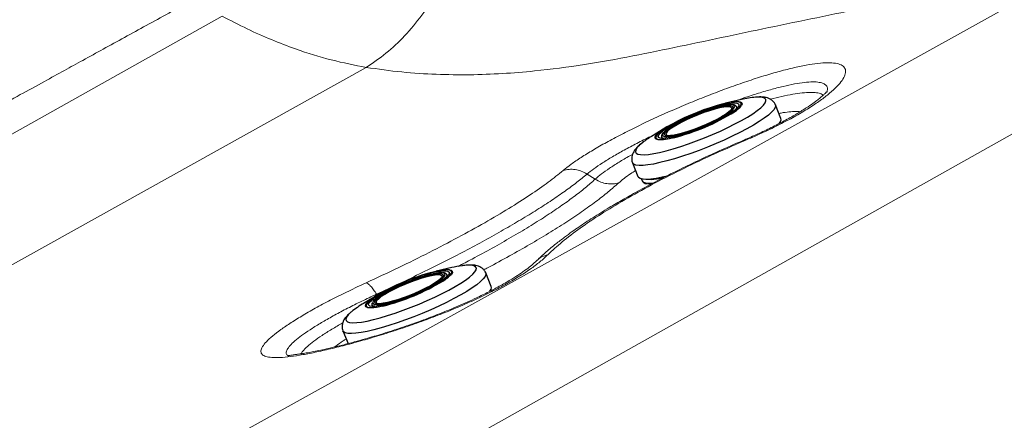
# Model space of a CAD drawing. Units: millimetres. Extents: x 0 to 465, y 0 to 297.
# Drawn here: x 339 to 356, y 223 to 230 of the extents above; entities that cross this region are included whole.
import ezdxf

# ---------------------------------------------------------------- set-up
doc = ezdxf.new("R2010")
doc.units = ezdxf.units.MM

msp = doc.modelspace()

# ---------------------------------------------------------------- linework, layer by layer
at = {"color": 7, "linetype": 'Continuous', "lineweight": 18}
for p, q in [((342.85244, 222.6345), (356.50183, 230.21971)), ((342.49804, 229.56919), (327.9925, 221.42922)), ((345.73678, 222.01142), (359.08564, 229.50965)), ((328.39612, 219.51753), (344.90322, 228.71274)), ((348.72737, 226.84543), (348.59077, 226.931))]:
    msp.add_line(p, q, dxfattribs=at)
at = {"color": 7, "linetype": 'Continuous', "lineweight": 25}
for p, q in [((351.16799, 228.1748), (350.90566, 228.11502)), ((351.00836, 228.02365), (351.0086, 228.02576)), ((351.09348, 228.0411), (351.08809, 228.05441)), ((351.82767, 227.86039), (351.73626, 228.08586)), ((349.92571, 227.71772), (349.69582, 227.57794)), ((351.79798, 227.77441), (351.81607, 227.80015)), ((351.81759, 227.78546), (351.81339, 227.7958)), ((349.837, 227.54718), (349.84181, 227.53531)), ((349.91564, 227.58063), (349.91723, 227.57949)), ((349.9184, 227.57913), (349.91759, 227.57951)), ((349.34992, 227.11838), (349.44134, 226.8929)), ((349.49656, 226.85649), (349.51122, 226.82034)), ((346.33243, 225.36873), (346.0701, 225.30896)), ((346.1728, 225.21758), (346.1731, 225.22131)), ((346.25719, 225.23684), (346.25253, 225.24834)), ((346.25253, 225.24834), (346.2535, 225.24532)), ((346.99212, 225.05432), (346.9007, 225.27979)), ((345.09015, 224.91166), (344.86026, 224.77187)), ((346.9814, 224.98094), (346.97784, 224.98973)), ((345.00144, 224.74112), (345.00559, 224.73088)), ((344.51437, 224.31231), (344.60061, 224.09957))]:
    msp.add_line(p, q, dxfattribs=at)
at = {"color": 8, "linetype": 'Continuous', "lineweight": 18}
for p, q in [((351.21556, 227.48591), (351.1839, 227.4869)), ((345.08656, 224.90947), (345.077, 224.92491))]:
    msp.add_line(p, q, dxfattribs=at)
at = {"color": 8, "linetype": 'Continuous', "lineweight": 25, "flags": 128}
for points in [[(351.56572, 228.12091), (351.57847, 228.15322), (351.5747, 228.1792), (351.55448, 228.19845), (351.51811, 228.21067), (351.46614, 228.21568), (351.40628, 228.21393)], [(351.73634, 228.08566), (351.73905, 228.07463), (351.73364, 228.04353), (351.71152, 228.00624), (351.67299, 227.96327), (351.61861, 227.91523), (351.54913, 227.8628), (351.46552, 227.80671), (351.36896, 227.74775), (351.26082, 227.68674), (351.14259, 227.62454), (351.01595, 227.56203), (350.88268, 227.50008), (350.74463, 227.43957), (350.60376, 227.38134), (350.46204, 227.3262), (350.32145, 227.27494), (350.18397, 227.22827), (350.05154, 227.18685), (349.926, 227.15126), (349.80913, 227.122), (349.70256, 227.09948), (349.60779, 227.08401), (349.52615, 227.07582), (349.45879, 227.07501), (349.40665, 227.08161), (349.37046, 227.09551), (349.35073, 227.11652), (349.34993, 227.11836)], [(349.54084, 227.47437), (349.5149, 227.45428), (349.46226, 227.40845), (349.42519, 227.36757), (349.40424, 227.33226), (349.39975, 227.30306), (349.41176, 227.2804), (349.44011, 227.26464), (349.48437, 227.25601), (349.54385, 227.25464), (349.61767, 227.26055), (349.70469, 227.27365), (349.80361, 227.29375), (349.91293, 227.32054), (350.03097, 227.35361), (350.15597, 227.39247), (350.28601, 227.43651), (350.41914, 227.48509), (350.55333, 227.53745), (350.68654, 227.59281), (350.81677, 227.65032), (350.94203, 227.70912), (351.06042, 227.76831), (351.17015, 227.82699), (351.26957, 227.88429), (351.35715, 227.93932), (351.43158, 227.99125), (351.49172, 228.0393), (351.53666, 228.08274), (351.56572, 228.12091), (351.56572, 228.12091)], [(351.0086, 228.02576), (351.00857, 228.02942), (350.9985, 228.04503), (350.97201, 228.05356), (350.92989, 228.05476), (350.87343, 228.04859), (350.80435, 228.03523), (350.72474, 228.0151), (350.63703, 227.98881), (350.54387, 227.95716), (350.4481, 227.92109), (350.35262, 227.88173), (350.26035, 227.84025), (350.17408, 227.79791), (350.09643, 227.75602), (350.02977, 227.71583), (349.97611, 227.67857), (349.9371, 227.64537), (349.9139, 227.61725)], [(351.12916, 228.04029), (351.14841, 228.06142), (351.16548, 228.0902), (351.16586, 228.11273), (351.14954, 228.12849), (351.1169, 228.1371), (351.0687, 228.13836), (351.00608, 228.13225), (350.93051, 228.1189), (350.91821, 228.1163)], [(350.99075, 228.07299), (351.01462, 228.0642), (351.02409, 228.04818), (351.01715, 228.0257)], [(351.04981, 228.03741), (351.05719, 228.06065), (351.0481, 228.07742), (351.02278, 228.08727), (351.00657, 228.08935)], [(351.04555, 228.12071), (351.05337, 228.12072), (351.09386, 228.11656), (351.11857, 228.10518), (351.1269, 228.08687), (351.11864, 228.06208), (351.10328, 228.04141)], [(351.08848, 228.05336), (351.08966, 228.04696), (351.08564, 228.02973)], [(351.12384, 228.14106), (351.14625, 228.13719), (351.17118, 228.12478), (351.1793, 228.10528), (351.17041, 228.07915)], [(350.03704, 227.53791), (349.96926, 227.52245), (349.89252, 227.5089), (349.82894, 227.50269), (349.78, 227.50397), (349.74685, 227.51271), (349.73028, 227.52871), (349.73067, 227.55159), (349.748, 227.58082), (349.75297, 227.58678)], [(349.74758, 227.57065), (349.73883, 227.54492), (349.74682, 227.52571), (349.77137, 227.51349), (349.81191, 227.50854), (349.8262, 227.50848)], [(349.79522, 227.62338), (349.77287, 227.60231), (349.74758, 227.57065)], [(349.83385, 227.52739), (349.81274, 227.53065), (349.78802, 227.54202), (349.77969, 227.56033), (349.78795, 227.58512)], [(349.78795, 227.58512), (349.81259, 227.61578), (349.84847, 227.64793)], [(349.87152, 227.62942), (349.85678, 227.60979), (349.8494, 227.58655), (349.85849, 227.56978), (349.86115, 227.56793)], [(349.8968, 227.58011), (349.88519, 227.59017), (349.88392, 227.60949), (349.89903, 227.63497), (349.90673, 227.64373)], [(349.9139, 227.61725), (349.90724, 227.59504), (349.91564, 227.58063)], [(349.51122, 226.82034), (349.512, 226.81854), (349.53116, 226.79814), (349.56629, 226.78464), (349.61692, 226.77824), (349.68232, 226.77902), (349.69106, 226.77959)], [(346.71866, 225.29778), (346.73903, 225.33288), (346.74295, 225.36187), (346.73036, 225.38429), (346.70145, 225.3998), (346.65665, 225.40818), (346.59665, 225.4093), (346.52236, 225.40314), (346.50525, 225.40095)], [(346.90066, 225.27989), (346.90297, 225.25433), (346.88946, 225.22018), (346.85936, 225.18007), (346.81309, 225.13457), (346.75129, 225.08432), (346.67485, 225.03003), (346.58482, 224.97245), (346.48249, 224.91239), (346.36927, 224.8507), (346.24676, 224.78824), (346.11669, 224.72589), (345.98087, 224.66453), (345.84121, 224.60501), (345.69968, 224.54818), (345.55825, 224.49482), (345.41893, 224.4457), (345.28365, 224.40149), (345.15432, 224.36282), (345.03276, 224.33023), (344.92068, 224.30418), (344.81963, 224.28504), (344.73106, 224.27307), (344.65619, 224.26844), (344.59608, 224.27121), (344.55157, 224.28136), (344.52329, 224.29873), (344.51423, 224.31266)], [(344.65956, 224.63196), (344.6493, 224.62313), (344.6049, 224.57986), (344.5764, 224.54189), (344.56423, 224.50979), (344.56857, 224.48404), (344.58936, 224.46503), (344.62628, 224.45306), (344.67878, 224.4483), (344.74606, 224.45083), (344.82709, 224.46061), (344.92066, 224.47748), (345.02533, 224.5012), (345.13953, 224.53141), (345.26152, 224.56764), (345.38946, 224.60935), (345.5214, 224.65591), (345.65535, 224.7066), (345.78927, 224.76067), (345.92113, 224.81728), (346.04894, 224.8756), (346.17076, 224.93471), (346.28474, 224.99375), (346.38915, 225.0518), (346.48241, 225.10799), (346.56311, 225.16146), (346.63002, 225.21141), (346.68214, 225.25708), (346.71866, 225.29778), (346.71866, 225.29778)], [(346.1731, 225.22131), (346.16809, 225.2346), (346.14692, 225.24549), (346.10982, 225.24911), (346.0579, 225.24535), (345.99275, 225.23432), (345.91635, 225.21636), (345.83101, 225.19201), (345.73933, 225.16202), (345.6441, 225.12729), (345.54821, 225.08888), (345.45456, 225.04795), (345.36602, 225.00576), (345.28527, 224.96358), (345.21476, 224.92269), (345.15663, 224.88434), (345.11265, 224.84969), (345.08416, 224.8198)], [(346.12514, 225.30648), (346.18435, 225.31349), (346.23436, 225.31398), (346.26918, 225.30716), (346.28797, 225.29322), (346.29025, 225.27248), (346.27597, 225.24547), (346.26358, 225.23074)], [(346.1613, 225.26563), (346.16386, 225.26495), (346.18409, 225.25348), (346.18803, 225.23522), (346.17556, 225.2107)], [(346.20788, 225.22189), (346.22094, 225.24723), (346.21755, 225.26631), (346.1978, 225.2786), (346.17904, 225.28248)], [(346.28255, 225.22376), (346.30225, 225.24311), (346.32548, 225.27407), (346.33212, 225.29901), (346.32202, 225.31735), (346.29542, 225.32867), (346.25293, 225.33269), (346.22241, 225.33171)], [(346.2535, 225.24532), (346.25339, 225.23326), (346.24989, 225.22324)], [(346.29758, 225.33381), (346.32196, 225.32733), (346.34065, 225.31223), (346.34241, 225.29019), (346.32719, 225.26173)], [(345.18176, 224.72707), (345.10357, 224.71047), (345.03156, 224.69964), (344.97329, 224.69622), (344.93015, 224.70031), (344.90313, 224.7118), (344.89288, 224.73042), (344.89962, 224.75575), (344.92152, 224.78534)], [(344.91957, 224.77577), (344.90459, 224.74774), (344.90632, 224.72603), (344.92473, 224.71116), (344.95938, 224.70347), (344.97526, 224.70251)], [(344.97079, 224.82677), (344.95092, 224.80946), (344.91957, 224.77577)], [(345.03121, 224.72055), (345.00112, 224.72109), (344.9663, 224.7279), (344.94751, 224.74185), (344.94523, 224.76258), (344.95951, 224.7896)], [(344.95951, 224.7896), (344.98999, 224.82222), (345.02923, 224.85463)], [(345.02604, 224.72319), (345.02461, 224.72362), (345.0041, 224.73639), (345.00129, 224.74149)], [(345.01531, 224.7908), (345.01454, 224.78784), (345.01793, 224.76876), (345.03624, 224.75694)], [(345.06631, 224.77184), (345.05949, 224.77498), (345.04737, 224.7899), (345.05059, 224.80919)], [(345.08416, 224.8198), (345.07203, 224.79557), (345.07661, 224.77774), (345.07893, 224.77548)]]:
    msp.add_lwpolyline(points, dxfattribs=at)
at = {"color": 7, "linetype": 'Continuous', "lineweight": 25, "flags": 128}
for points in [[(349.75297, 227.58678), (349.78188, 227.61571), (349.83151, 227.65544), (349.89573, 227.69908), (349.97303, 227.7456), (350.06159, 227.79393), (350.15935, 227.84292), (350.26402, 227.89143), (350.37313, 227.93832), (350.48413, 227.98248), (350.59442, 228.0229), (350.70142, 228.05861), (350.80261, 228.08878), (350.89563, 228.11271), (350.97829, 228.12983), (351.04866, 228.13974), (351.10509, 228.14221), (351.12384, 228.14106)], [(350.91821, 228.1163), (350.84374, 228.09863), (350.74783, 228.07191), (350.64501, 228.03937), (350.5377, 228.00178), (350.42841, 227.96), (350.31971, 227.91504), (350.21413, 227.86792), (350.11416, 227.81977), (350.02214, 227.77171), (349.94023, 227.72487), (349.87034, 227.68034), (349.81411, 227.63916), (349.79522, 227.62338)], [(349.8262, 227.50848), (349.86748, 227.51098), (349.93678, 227.52074), (350.01819, 227.5376), (350.1098, 227.56116), (350.20946, 227.59088), (350.31483, 227.62605), (350.42345, 227.66585), (350.53277, 227.70935), (350.64022, 227.75552), (350.7433, 227.80329), (350.83957, 227.85154), (350.9268, 227.89913), (351.00292, 227.94496), (351.06616, 227.98794), (351.11504, 228.02706), (351.12916, 228.04029)], [(351.10328, 228.04141), (351.094, 228.03142), (351.05359, 227.99564), (350.99839, 227.95562), (350.92977, 227.91235), (350.84942, 227.8669), (350.75932, 227.82038), (350.66168, 227.77394), (350.55891, 227.72872), (350.45354, 227.68584), (350.34816, 227.64635), (350.24537, 227.61123), (350.1477, 227.58133), (350.05756, 227.5574), (349.97716, 227.54003), (349.90848, 227.52964), (349.85322, 227.52648), (349.83385, 227.52739)], [(349.84847, 227.64793), (349.853, 227.65157), (349.9082, 227.69158), (349.97682, 227.73485), (350.05717, 227.7803), (350.14727, 227.82682), (350.24492, 227.87326), (350.34769, 227.91848), (350.45306, 227.96136), (350.55843, 228.00085), (350.66122, 228.03597), (350.75889, 228.06587), (350.84904, 228.0898), (350.92944, 228.10717), (350.99811, 228.11757), (351.04555, 228.12071)], [(349.86115, 227.56793), (349.88381, 227.55993), (349.92466, 227.55727), (349.97993, 227.56188), (350.04812, 227.57362), (350.12735, 227.59219), (350.21548, 227.61706), (350.3101, 227.64758), (350.40862, 227.68289), (350.50835, 227.72204), (350.60659, 227.76396), (350.70065, 227.80751), (350.78796, 227.8515), (350.86613, 227.89472), (350.93305, 227.93601), (350.98689, 227.97423), (351.02616, 228.00834), (351.04981, 228.03741)], [(351.00657, 228.08935), (350.98193, 228.08993), (350.92666, 228.08533), (350.85847, 228.07358), (350.77924, 228.05501), (350.69111, 228.03014), (350.5965, 227.99963), (350.49798, 227.96431), (350.39824, 227.92516), (350.3, 227.88324), (350.20595, 227.83969), (350.11864, 227.79571), (350.04046, 227.75248), (349.97354, 227.71119), (349.91971, 227.67297), (349.88043, 227.63886), (349.87152, 227.62942)], [(351.01715, 228.0257), (350.99398, 227.99741), (350.95526, 227.96412), (350.90209, 227.92678), (350.83602, 227.88648), (350.75893, 227.84437), (350.67305, 227.80166), (350.58086, 227.75958), (350.48499, 227.71934), (350.38821, 227.68211), (350.2933, 227.64894), (350.20299, 227.6208), (350.11989, 227.59849), (350.04638, 227.58266), (349.98457, 227.57376), (349.93625, 227.57204), (349.9028, 227.57757), (349.8968, 227.58011)], [(349.90673, 227.64373), (349.93009, 227.66587), (349.9762, 227.70131), (350.03603, 227.74027), (350.10787, 227.78163), (350.18965, 227.82419), (350.27901, 227.86674), (350.37338, 227.90805), (350.47006, 227.94692), (350.56625, 227.98225), (350.65919, 228.01302), (350.74621, 228.03833), (350.8248, 228.05747), (350.8927, 228.06988), (350.94797, 228.07521), (350.989, 228.07329), (350.99075, 228.07299)], [(351.81607, 227.80015), (351.82986, 227.83441), (351.82767, 227.86039)], [(349.44134, 226.8929), (349.44993, 226.87967), (349.47793, 226.86218), (349.52218, 226.85192), (349.58204, 226.84902), (349.65667, 226.85352), (349.74503, 226.86537), (349.84588, 226.8844), (349.933, 226.90423)], [(349.66349, 226.76518), (349.65276, 226.76544), (349.61059, 226.76938)], [(344.92152, 224.78534), (344.92321, 224.78718), (344.9631, 224.82398), (345.01834, 224.86528), (345.08764, 224.91013), (345.16938, 224.95746), (345.26164, 225.00617), (345.36226, 225.05511), (345.46888, 225.10314), (345.579, 225.14914), (345.69004, 225.19202), (345.7994, 225.23078), (345.90452, 225.26452), (346.00292, 225.29243), (346.09231, 225.31387), (346.17059, 225.32833), (346.23592, 225.33548), (346.28677, 225.33514), (346.29758, 225.33381)], [(346.22241, 225.33171), (346.19554, 225.32933), (346.12462, 225.31865), (346.04182, 225.30092), (345.94907, 225.27655), (345.84856, 225.24611), (345.74264, 225.21031), (345.63379, 225.16999), (345.52457, 225.12609), (345.41753, 225.07966), (345.31518, 225.03176), (345.21993, 224.98353), (345.13399, 224.9361), (345.0594, 224.89058), (344.99789, 224.84804), (344.97079, 224.82677)], [(344.97526, 224.70251), (345.00946, 224.70314), (345.0738, 224.71017), (345.15089, 224.72442), (345.23892, 224.74553), (345.33583, 224.77302), (345.43935, 224.80624), (345.54705, 224.84441), (345.65641, 224.88664), (345.76486, 224.93194), (345.86986, 224.97925), (345.96896, 225.02745), (346.05982, 225.07542), (346.14032, 225.12203), (346.20857, 225.16619), (346.26297, 225.20687), (346.28255, 225.22376)], [(346.17904, 225.28248), (346.16223, 225.28377), (346.1118, 225.28167), (346.0479, 225.27238), (345.97227, 225.25613), (345.88696, 225.23337), (345.79431, 225.20472), (345.69684, 225.17097), (345.59722, 225.13303), (345.49815, 225.09195), (345.40235, 225.04883), (345.31242, 225.00486), (345.23083, 224.96123), (345.15978, 224.91914), (345.10123, 224.87974), (345.05676, 224.84409), (345.0276, 224.81318), (345.01531, 224.7908)], [(346.26358, 225.23074), (346.24549, 225.21285), (346.19954, 225.17541), (346.13927, 225.13409), (346.06616, 225.0899), (345.98201, 225.04392), (345.88889, 224.9973), (345.78909, 224.95117), (345.68507, 224.90668), (345.5794, 224.86492), (345.47466, 224.82692), (345.37346, 224.79361), (345.27826, 224.76581), (345.19143, 224.74421), (345.11509, 224.72934), (345.05113, 224.72157), (345.03121, 224.72055)], [(345.03624, 224.75694), (345.03768, 224.75647), (345.07325, 224.7513), (345.12367, 224.75339), (345.18758, 224.76269), (345.26321, 224.77894), (345.34852, 224.8017), (345.44117, 224.83034), (345.53864, 224.8641), (345.63826, 224.90203), (345.73733, 224.94312), (345.83313, 224.98624), (345.92306, 225.03021), (346.00465, 225.07383), (346.0757, 225.11592), (346.13425, 225.15533), (346.17872, 225.19097), (346.20788, 225.22189)], [(345.05059, 224.80919), (345.05165, 224.81136), (345.07221, 224.83876), (345.10847, 224.8713), (345.15938, 224.90805), (345.22348, 224.94795), (345.29891, 224.98985), (345.38352, 225.03255), (345.47487, 225.07481), (345.57033, 225.11543), (345.66715, 225.15323), (345.76256, 225.18712), (345.85379, 225.21614), (345.93823, 225.23945), (346.01346, 225.25637), (346.0773, 225.26642), (346.12792, 225.2693), (346.1613, 225.26563)], [(346.17556, 225.2107), (346.14705, 225.18062), (346.1033, 225.14585), (346.04559, 225.10739), (345.97557, 225.06634), (345.89526, 225.02389), (345.80696, 224.98126), (345.71322, 224.93967), (345.61673, 224.90032), (345.52027, 224.86434), (345.42662, 224.83277), (345.33846, 224.80651), (345.25834, 224.78633), (345.18856, 224.77279), (345.13112, 224.7663), (345.08768, 224.76704), (345.06631, 224.77184)]]:
    msp.add_lwpolyline(points, dxfattribs=at)
at = {"color": 7, "linetype": 'Continuous', "lineweight": 25}
for centre, radius, start, end in [((351.54417, 226.62916), 1.59076, 94.972929, 103.679024), ((349.15961, 230.99188), 3.56368, 284.253627, 302.112232), ((350.70227, 225.90423), 1.95302, 121.019776, 126.490447), ((346.79855, 223.34831), 2.07349, 98.131884, 102.991098), ((346.70059, 222.35588), 3.00619, 101.035608, 123.777598), ((344.30108, 228.25165), 3.63294, 284.029146, 301.382681), ((346.91418, 225.03504), 0.08028, 311.976903, 13.892611), ((345.68309, 223.37763), 1.61894, 120.547576, 129.214527)]:
    msp.add_arc(centre, radius, start, end, dxfattribs=at)
at = {"color": 8, "linetype": 'Continuous', "lineweight": 25}
for centre, radius, start, end in [((350.83053, 228.33644), 0.42628, 301.615138, 322.874755), ((349.87691, 227.57535), 0.04878, 214.865364, 264.368646), ((349.6451, 227.68379), 0.84063, 262.208169, 285.9473), ((345.89873, 225.64085), 0.57212, 300.947499, 318.496237)]:
    msp.add_arc(centre, radius, start, end, dxfattribs=at)
at = {"color": 7, "linetype": 'Continuous', "lineweight": 18}
for points, knots in [([(335.96797, 266.70641), (336.12401, 266.69269), (336.43694, 266.66519), (336.89487, 266.6023), (337.34442, 266.5244), (337.82622, 266.42226), (338.33986, 266.29128), (338.87891, 266.1291), (339.39537, 265.95195), (339.89196, 265.76322), (340.29898, 265.59579), (340.63025, 265.45292), (340.88437, 265.34016), (341.13779, 265.22504), (341.3446, 265.12934), (341.50375, 265.05484), (341.61167, 265.004), (341.71569, 264.95476), (341.82461, 264.90297), (341.9384, 264.84863), (342.05709, 264.79176), (342.19901, 264.72351), (342.37235, 264.63982), (342.58535, 264.53667), (342.75361, 264.45499), (342.86448, 264.4011), (342.91114, 264.37842), (342.961, 264.35417), (343.01998, 264.32549), (343.08807, 264.29236), (343.16529, 264.2548), (343.25722, 264.21008), (343.36497, 264.15765), (343.45483, 264.11393), (343.51823, 264.08308), (343.55764, 264.06391), (343.61034, 264.03827), (343.68094, 264.00393), (343.76872, 263.96123), (343.87293, 263.91053), (343.99478, 263.85126), (344.12045, 263.79012), (344.29402, 263.70569), (344.49521, 263.60778), (344.72842, 263.49421), (344.95472, 263.38386), (345.18235, 263.27265), (345.41452, 263.15895), (345.64354, 263.04645), (345.95568, 262.89258), (346.35372, 262.69521), (346.83505, 262.45429), (347.3178, 262.21051), (347.80129, 261.96418), (348.28137, 261.71781), (348.87794, 261.40988), (349.57964, 261.04574), (350.19272, 260.72709), (350.59992, 260.51568), (350.80883, 260.40731), (351.01612, 260.29986), (351.22178, 260.19332), (351.41931, 260.09108), (351.64931, 259.97211), (351.92683, 259.82873), (352.18273, 259.69663), (352.37827, 259.59574), (352.50043, 259.53272), (352.62687, 259.46751), (352.76201, 259.39782), (352.91854, 259.31713), (353.08379, 259.23193), (353.24069, 259.15103), (353.36394, 259.08748), (353.45355, 259.04127), (353.534, 258.99977), (353.61547, 258.95775), (353.70807, 258.90996), (353.79748, 258.8638), (354.44769, 258.52808), (355.66177, 257.89881), (357.42503, 256.96554), (359.16553, 256.02224), (360.89308, 255.06983), (362.89216, 253.95756), (365.14676, 252.69449), (367.63635, 251.28045), (370.07808, 249.86423), (372.49928, 248.4287), (374.90972, 246.9715), (377.03361, 245.66799), (378.89016, 244.51798), (380.45345, 243.54262), (382.02496, 242.55374), (383.58583, 241.55959), (385.15976, 240.53797), (386.3711, 239.73007), (387.23715, 239.14053), (387.76451, 238.77796), (388.29107, 238.41245), (388.82033, 238.04166), (389.26119, 237.72985), (389.61375, 237.47855), (389.8713, 237.29396), (390.12855, 237.10851), (390.38993, 236.91891), (390.65398, 236.72596), (390.91289, 236.53525), (391.16097, 236.35092), (391.43607, 236.14458), (391.7364, 235.91647), (392.06622, 235.66143), (392.39032, 235.40521), (392.71103, 235.14443), (393.0266, 234.87859), (393.33127, 234.6099), (393.66736, 234.29606), (394.02037, 233.93674), (394.37557, 233.5247), (394.68575, 233.10192), (394.94876, 232.66794), (395.16331, 232.22531), (395.33041, 231.7768), (395.45203, 231.32497), (395.52942, 230.87092), (395.56233, 230.41693), (395.54982, 229.96394), (395.49051, 229.51513), (395.38252, 229.06957), (395.22476, 228.63033), (395.01528, 228.19725), (394.7445, 227.75715), (394.4059, 227.31246), (393.9972, 226.86778), (393.53941, 226.44071), (393.04342, 226.03102), (392.50169, 225.62352), (391.92052, 225.21701), (391.4555, 224.90858), (391.13648, 224.70184), (390.9725, 224.59652), (390.81031, 224.49318), (390.65003, 224.39174), (390.48469, 224.28777), (390.25134, 224.14189), (389.94026, 223.94907), (389.54168, 223.70432), (389.1364, 223.45742), (388.73391, 223.21373), (388.33756, 222.97488), (387.9372, 222.73459), (387.53543, 222.49427), (387.09515, 222.2317), (386.62226, 221.95048), (386.1105, 221.64693), (385.60079, 221.3452), (385.10244, 221.05068), (384.60964, 220.75978), (384.11538, 220.46828), (383.58651, 220.15661), (383.02988, 219.82881), (382.48393, 219.50748), (381.98485, 219.2139), (381.52801, 218.94525), (381.08338, 218.68387), (380.62632, 218.4152), (380.16617, 218.14471), (379.85939, 217.96439), (379.706, 217.87423)], [0, 0, 0, 0, 0.00409127, 0.00820428, 0.01219193, 0.01625595, 0.0215045, 0.02673979, 0.03200778, 0.03707416, 0.04215133, 0.0449641, 0.0477956, 0.05046144, 0.05332543, 0.05466814, 0.05577411, 0.05693685, 0.05815641, 0.05943273, 0.0607659, 0.06215584, 0.06422214, 0.06662504, 0.06936455, 0.06992251, 0.07038286, 0.0709463, 0.07161284, 0.07238247, 0.0732552, 0.07423099, 0.07549973, 0.07690879, 0.07727828, 0.07764959, 0.07824516, 0.07906504, 0.0800435, 0.08122135, 0.08259859, 0.08417521, 0.08548247, 0.08848394, 0.09099802, 0.09339344, 0.09616455, 0.09873012, 0.10128765, 0.1039617, 0.10937262, 0.11489306, 0.12047973, 0.12600282, 0.13161327, 0.13713489, 0.1467527, 0.15607799, 0.15852504, 0.1609525, 0.16336036, 0.16574863, 0.16811731, 0.17023937, 0.1737559, 0.17777389, 0.17914026, 0.18055615, 0.18202158, 0.18353654, 0.18525461, 0.18746295, 0.18928123, 0.19070947, 0.19174764, 0.19239666, 0.19350693, 0.19458043, 0.19561716, 0.19661711, 0.21719896, 0.23792261, 0.25864252, 0.27909863, 0.29986025, 0.33063187, 0.36055863, 0.39041645, 0.42037655, 0.4505479, 0.4809133, 0.5007529, 0.52115402, 0.54059719, 0.56102758, 0.58141731, 0.60200401, 0.60901767, 0.61613584, 0.62326821, 0.63036987, 0.6377153, 0.64134586, 0.6448944, 0.64836099, 0.652017, 0.65577771, 0.65940541, 0.66290014, 0.66626196, 0.6711, 0.6757692, 0.68055686, 0.68534928, 0.69013327, 0.69503088, 0.69977153, 0.70670391, 0.71357646, 0.72043187, 0.72731209, 0.73421306, 0.74106242, 0.74790551, 0.75473964, 0.7615435, 0.76830336, 0.77507653, 0.7817473, 0.78849691, 0.79520944, 0.80192728, 0.80945713, 0.81700587, 0.82451863, 0.83200025, 0.83944638, 0.8475841, 0.85567008, 0.85781019, 0.8600198, 0.86203077, 0.86407341, 0.86618647, 0.86836996, 0.87299183, 0.87802118, 0.88345807, 0.88826912, 0.89314452, 0.89831411, 0.90324387, 0.90814552, 0.91472778, 0.92084711, 0.92717096, 0.93365718, 0.93933915, 0.94544616, 0.95197821, 0.9589353, 0.96606328, 0.97219401, 0.97741043, 0.98297206, 0.98864804, 0.99432402, 1, 1, 1, 1]), ([(380.7405, 218.77015), (381.13305, 219.00117), (381.91823, 219.46326), (383.09398, 220.15606), (384.25911, 220.84353), (385.41421, 221.52658), (386.47601, 222.15691), (387.44812, 222.73729), (388.33224, 223.26886), (389.21412, 223.80433), (390.09487, 224.34806), (390.88281, 224.84897), (391.57088, 225.30613), (392.1606, 225.71964), (392.72315, 226.14596), (393.21234, 226.55914), (393.62565, 226.95658), (393.96658, 227.33443), (394.26185, 227.72215), (394.50932, 228.11894), (394.70831, 228.52423), (394.85892, 228.93625), (394.9619, 229.35296), (395.01904, 229.77329), (395.03194, 230.19682), (395.00191, 230.62213), (394.93004, 231.04707), (394.81669, 231.46965), (394.66077, 231.88779), (394.46018, 232.29908), (394.21343, 232.70137), (393.92079, 233.09284), (393.58489, 233.47369), (393.21265, 233.84473), (392.81158, 234.20817), (392.38953, 234.56616), (391.95448, 234.91933), (391.38777, 235.36517), (390.68613, 235.90032), (389.84688, 236.52348), (388.90753, 237.20584), (387.87074, 237.94168), (386.73183, 238.72818), (385.59058, 239.49273), (384.1482, 240.43375), (382.40638, 241.54534), (380.36674, 242.83359), (378.33282, 244.1059), (376.40261, 245.29598), (374.57006, 246.40889), (372.84227, 247.44504), (371.10887, 248.47395), (369.37001, 249.49572), (367.62043, 250.51175), (366.0471, 251.41367), (364.6536, 252.2049), (363.44073, 252.88934), (362.22047, 253.57459), (360.99324, 254.26059), (359.7592, 254.94584), (358.51713, 255.62801), (357.09886, 256.39475), (355.4984, 257.24027), (353.70519, 258.16624), (351.90059, 259.09454), (350.08477, 260.04163), (348.26953, 261.00113), (346.51061, 261.91114), (344.80451, 262.7572), (343.17397, 263.54571), (341.91637, 264.16379), (341.02, 264.60203), (340.47766, 264.86179), (339.92786, 265.11464), (339.36464, 265.35643), (338.78242, 265.58192), (338.17577, 265.78499), (337.58239, 265.94715), (337.00671, 266.06781), (336.45575, 266.15362), (336.07856, 266.18414), (335.889, 266.19948)], [0, 0, 0, 0, 0.01495758, 0.02991815, 0.04482949, 0.05941416, 0.07404403, 0.08547449, 0.09673476, 0.10810808, 0.11962312, 0.13113666, 0.1393725, 0.14760624, 0.15588474, 0.16413953, 0.17074149, 0.17733178, 0.1838649, 0.19037047, 0.19689678, 0.2034281, 0.20994506, 0.21648196, 0.22306086, 0.22968371, 0.2363273, 0.24297825, 0.24964484, 0.25631809, 0.26298503, 0.2696683, 0.27635522, 0.28307541, 0.28978663, 0.29650799, 0.30324468, 0.30989433, 0.32209657, 0.33421086, 0.34626536, 0.36225209, 0.37795172, 0.39363174, 0.40898548, 0.43619946, 0.46304274, 0.48960899, 0.51613482, 0.53841608, 0.56070047, 0.58275479, 0.6048564, 0.62693017, 0.64893173, 0.66394917, 0.67900992, 0.69411925, 0.70930291, 0.72452541, 0.73975499, 0.75501901, 0.77637396, 0.79768588, 0.81926697, 0.8408382, 0.86282356, 0.88468927, 0.90369969, 0.922763, 0.94144138, 0.9476956, 0.95391007, 0.96008709, 0.96626244, 0.97243549, 0.97860018, 0.98480987, 0.98983658, 0.99489234, 1, 1, 1, 1]), ([(370.22399, 212.57574), (370.09869, 212.50462), (369.85635, 212.36709), (369.50524, 212.16782), (369.23279, 212.0132), (369.03011, 211.89818), (368.89045, 211.81893), (368.75316, 211.74103), (368.6204, 211.66569), (368.49214, 211.59292), (368.3684, 211.52271), (368.25387, 211.45774), (368.1482, 211.39779), (368.05104, 211.34267), (367.95733, 211.28952), (367.86708, 211.23833), (367.78029, 211.18911), (367.69695, 211.14185), (367.61279, 211.09413), (367.31738, 210.92664), (366.86638, 210.671), (366.27337, 210.3351), (365.75835, 210.04357), (365.26584, 209.76498), (364.76558, 209.48225), (364.00094, 209.05061), (362.97468, 208.47287), (362.03438, 207.94711), (361.42373, 207.60801), (361.13231, 207.44663), (360.8326, 207.28124), (360.57858, 207.14161), (360.37975, 207.03269), (360.23281, 206.95239), (360.08971, 206.87439), (359.95044, 206.79869), (359.81501, 206.72528), (359.52537, 206.56878), (359.07687, 206.32861), (358.46228, 206.0063), (357.83646, 205.68773), (357.19668, 205.37537), (356.5432, 205.07422), (355.87121, 204.78782), (355.17712, 204.52069), (354.45406, 204.27641), (353.72552, 204.06709), (352.99738, 203.89337), (352.27657, 203.75383), (351.54174, 203.64302), (350.79291, 203.56028), (350.03514, 203.50553), (349.27027, 203.47779), (348.50307, 203.4761), (347.73293, 203.49966), (346.96419, 203.54801), (346.23901, 203.61732), (345.56196, 203.70357), (344.9351, 203.80287), (344.32047, 203.92026), (343.71846, 204.05598), (343.12597, 204.21051), (342.53999, 204.38383), (341.96024, 204.57467), (341.38593, 204.78091), (340.82495, 204.99648), (340.27668, 205.21805), (339.74622, 205.44052), (339.24656, 205.65596), (338.7777, 205.86218), (338.32532, 206.06418), (337.86195, 206.27376), (337.37546, 206.49634), (336.87286, 206.72868), (336.3834, 206.95703), (335.65579, 207.29905), (334.70522, 207.75134), (333.51588, 208.32661), (332.35267, 208.89956), (331.44601, 209.3546), (330.79165, 209.68688), (330.37638, 209.89902), (329.96198, 210.1119), (329.5497, 210.32477), (329.13889, 210.53789), (328.73706, 210.74725), (328.35154, 210.94888), (327.98257, 211.14249), (327.61733, 211.3347), (327.24108, 211.53322), (326.68485, 211.82747), (325.97972, 212.20197), (325.12422, 212.65827), (324.28254, 213.10884), (323.36358, 213.60249), (322.38737, 214.12878), (321.35551, 214.68754), (320.33431, 215.24329), (319.31996, 215.79857), (318.31094, 216.35458), (317.2566, 216.93995), (316.14056, 217.56504), (314.97447, 218.22495), (313.81436, 218.88842), (312.73465, 219.51249), (311.74446, 220.08981), (310.82691, 220.62862), (309.89935, 221.17651), (308.96254, 221.73262), (308.12583, 222.2313), (307.41004, 222.6591), (306.79287, 223.02881), (306.18688, 223.39278), (305.57444, 223.76183), (304.97594, 224.12401), (304.35053, 224.50441), (303.71769, 224.89186), (303.06195, 225.29653), (302.41501, 225.69933), (301.76592, 226.1072), (301.26614, 226.42408), (300.91825, 226.64582), (300.72322, 226.77043), (300.53168, 226.89306), (300.33295, 227.02053), (300.12622, 227.15336), (299.91564, 227.28888), (299.73567, 227.40487), (299.58645, 227.50112), (299.46406, 227.58011), (299.33429, 227.66391), (299.21636, 227.74009), (299.11629, 227.80476), (299.03107, 227.85984), (298.93848, 227.91969), (298.82952, 227.99013), (298.70594, 228.07002), (298.52447, 228.18735), (298.29857, 228.33337), (298.03992, 228.50048), (297.80532, 228.65199), (297.59276, 228.78918), (297.38762, 228.92147), (297.15168, 229.07347), (296.8703, 229.25458), (296.63384, 229.40664), (296.47216, 229.51056), (296.39348, 229.56113), (296.30193, 229.61995), (296.19728, 229.68718), (296.08536, 229.75909), (295.98354, 229.8245), (295.904, 229.87561), (295.84409, 229.91409), (295.80116, 229.94168), (295.76644, 229.96398), (295.73995, 229.98101), (295.72167, 229.99274), (295.69833, 230.00775), (295.58217, 230.08241), (295.43765, 230.17536), (295.27724, 230.27863), (295.18465, 230.33827), (295.08693, 230.40127), (294.98295, 230.46836), (294.75742, 230.61405), (294.43087, 230.8256), (294.01972, 231.09355), (293.63979, 231.34298), (293.27847, 231.58194), (292.92209, 231.81942), (292.56884, 232.05667), (292.22013, 232.29249), (291.87617, 232.52647), (291.59421, 232.71904), (291.36276, 232.87737), (291.23026, 232.96809), (291.15194, 233.02172), (291.13316, 233.03459), (291.12029, 233.0434), (291.10045, 233.05699), (291.07361, 233.07537), (291.0214, 233.11114), (290.93544, 233.17003), (290.80737, 233.25776), (290.66031, 233.3585), (290.51509, 233.45797), (290.39334, 233.54138), (290.29642, 233.60778), (290.21791, 233.66158), (290.15064, 233.70768), (290.0946, 233.74609), (290.03102, 233.78968), (289.91894, 233.86657), (289.76364, 233.97324), (289.49657, 234.15712), (289.15816, 234.39159), (288.74338, 234.68419), (288.33625, 234.98052), (287.93665, 235.286), (287.5502, 235.60295), (287.18695, 235.9322), (286.85129, 236.27314), (286.66274, 236.51146), (286.56808, 236.6311)], [0, 0, 0, 0, 0.00465862, 0.00900999, 0.01305412, 0.01478794, 0.01654517, 0.01824642, 0.01989169, 0.02148098, 0.02301429, 0.02449161, 0.02573835, 0.02694222, 0.02810323, 0.02922138, 0.03029667, 0.0313291, 0.03231867, 0.03342421, 0.04230693, 0.04907629, 0.05545083, 0.06143055, 0.06735768, 0.07401211, 0.08978485, 0.10536263, 0.10871867, 0.11224899, 0.11606919, 0.1197115, 0.1215484, 0.12333652, 0.12507583, 0.12676636, 0.1284081, 0.13000107, 0.13728465, 0.14462673, 0.15201491, 0.15940523, 0.16683972, 0.17417993, 0.18154445, 0.18894626, 0.19637695, 0.20310159, 0.20981918, 0.21651782, 0.22322252, 0.23001881, 0.23675145, 0.24352913, 0.25034836, 0.25718795, 0.26402076, 0.26982594, 0.27556308, 0.28124714, 0.28698254, 0.29269002, 0.29847725, 0.30443219, 0.31037912, 0.31640575, 0.32229718, 0.32812175, 0.33378886, 0.33883117, 0.34374961, 0.34895169, 0.35443764, 0.36020759, 0.36602288, 0.37112234, 0.38508484, 0.39868177, 0.41225984, 0.42562465, 0.43053368, 0.43536521, 0.44032651, 0.44524063, 0.45003021, 0.45497011, 0.4595916, 0.46382224, 0.46818993, 0.47269472, 0.47733661, 0.4881925, 0.49809781, 0.50821768, 0.51862566, 0.53137844, 0.54363099, 0.55613528, 0.56858728, 0.5806932, 0.59311786, 0.60737084, 0.62192026, 0.63641133, 0.65066649, 0.66242839, 0.67372333, 0.68536743, 0.69761253, 0.70934919, 0.71725225, 0.72492854, 0.73293006, 0.74043704, 0.74840066, 0.75591846, 0.7645236, 0.77285746, 0.78136795, 0.78975053, 0.79829463, 0.80104967, 0.80349034, 0.80600752, 0.80863294, 0.81136658, 0.81420845, 0.81699394, 0.81851815, 0.82014063, 0.82186139, 0.82368043, 0.82483279, 0.82584394, 0.82707236, 0.82851803, 0.83018095, 0.83199141, 0.83574186, 0.83917257, 0.84228354, 0.84507477, 0.84762593, 0.85043779, 0.85444839, 0.85879915, 0.85982262, 0.86086322, 0.86192096, 0.86345413, 0.86501446, 0.86636078, 0.86749312, 0.86816955, 0.86873729, 0.86919632, 0.86954664, 0.86978825, 0.86992116, 0.87047287, 0.87439705, 0.87565739, 0.87684346, 0.87807532, 0.87954087, 0.88097811, 0.88704865, 0.89255449, 0.89741803, 0.90230277, 0.90712167, 0.91184853, 0.91667054, 0.92136143, 0.92594234, 0.92825089, 0.93087631, 0.93139192, 0.93147252, 0.93164894, 0.93192113, 0.93228914, 0.93275295, 0.93406938, 0.93582572, 0.93802195, 0.94011996, 0.94180028, 0.94303113, 0.94410798, 0.94503077, 0.94579957, 0.94641431, 0.94764798, 0.95041485, 0.95281382, 0.95866864, 0.96443088, 0.97017775, 0.97603812, 0.98200908, 0.98797273, 0.99396205, 1, 1, 1, 1]), ([(344.90322, 228.71274), (345.01475, 228.78742), (345.2378, 228.93679), (345.54936, 229.23298), (345.8374, 229.57607), (346.0959, 229.96581), (346.32092, 230.39429), (346.50862, 230.8548), (346.65594, 231.3396), (346.76036, 231.84064), (346.82043, 232.34978), (346.83409, 232.85797), (346.80509, 233.35906), (346.74772, 233.67717), (346.71903, 233.83622)], [0, 0, 0, 0, 0.08333341, 0.16666716, 0.25000043, 0.33333374, 0.41666693, 0.50000009, 0.58333316, 0.66666618, 0.74999949, 0.83333309, 0.91666646, 1, 1, 1, 1]), ([(356.50183, 230.21971), (356.23697, 230.20052), (355.70368, 230.16189), (354.91454, 230.04315), (354.12273, 229.89424), (353.32659, 229.7292), (352.52726, 229.56361), (351.72812, 229.39906), (350.9352, 229.23272), (350.14528, 229.0638), (349.35285, 228.90025), (348.54494, 228.75497), (347.81898, 228.65848), (347.17916, 228.60632), (346.63226, 228.58577), (346.07252, 228.59295), (345.49675, 228.62878), (345.10269, 228.68452), (344.90322, 228.71274)], [0, 0, 0, 0, 0.06664621, 0.13418755, 0.20342117, 0.27418691, 0.34510145, 0.41554706, 0.48603653, 0.5553815, 0.62534302, 0.69623735, 0.76804294, 0.81355602, 0.85936337, 0.90553495, 0.95218123, 1, 1, 1, 1]), ([(341.99127, 229.82945), (341.86315, 229.75904), (341.61031, 229.6201), (341.23611, 229.41453), (340.8721, 229.21458), (340.51855, 229.02042), (340.18444, 228.83698), (339.8566, 228.65702), (339.5089, 228.46618), (339.11712, 228.25118), (338.67904, 228.01078), (338.2218, 227.75991), (337.77136, 227.51278), (337.38988, 227.3035), (337.07957, 227.13328), (336.83325, 226.99816), (336.57595, 226.85704), (336.3008, 226.70615), (336.01363, 226.54873), (335.7314, 226.39409), (335.41649, 226.22168), (335.05876, 226.02602), (334.65959, 225.80799), (334.25941, 225.58974), (333.81996, 225.35047), (333.35104, 225.09566), (332.84384, 224.82071), (332.33542, 224.5458), (331.8202, 224.26792), (331.30854, 223.99265), (330.79125, 223.71494), (330.33688, 223.47144), (329.93305, 223.25524), (329.58245, 223.06765), (329.22168, 222.87471), (328.84541, 222.67352), (328.47445, 222.47517), (328.10218, 222.27607), (327.75666, 222.0912), (327.52893, 221.96926), (327.42242, 221.91222)], [0, 0, 0, 0, 0.026523529, 0.052342146, 0.077456295, 0.101865532, 0.125512265, 0.14659462, 0.169699322, 0.197450282, 0.227648203, 0.260329008, 0.292037334, 0.320825484, 0.339239555, 0.356222739, 0.371775036, 0.392456334, 0.413126066, 0.431155836, 0.450801496, 0.478202588, 0.505045075, 0.53319808, 0.560745619, 0.595617982, 0.629753839, 0.6650628, 0.700060565, 0.735466368, 0.769919043, 0.80596455, 0.828412776, 0.852487767, 0.877628311, 0.902142043, 0.929374833, 0.95343275, 0.978220982, 1, 1, 1, 1]), ([(344.90322, 228.71274), (344.70997, 228.75043), (344.32237, 228.82604), (343.79247, 228.99216), (343.32315, 229.17252), (342.91317, 229.35364), (342.63779, 229.49663), (342.49804, 229.56919)], [0, 0, 0, 0, 0.24659182, 0.49459837, 0.66085636, 0.82789765, 1, 1, 1, 1]), ([(351.21556, 227.48591), (351.31238, 227.52794), (351.50597, 227.61199), (351.77583, 227.74196), (352.02525, 227.87261), (352.2494, 228.0025), (352.44534, 228.12957), (352.61013, 228.25174), (352.74128, 228.36679), (352.83676, 228.47242), (352.89495, 228.56632), (352.91485, 228.64629), (352.89603, 228.71035), (352.83872, 228.75687), (352.74385, 228.78472), (352.61291, 228.79328), (352.44803, 228.78249), (352.25184, 228.7528), (352.02744, 228.70509), (351.77844, 228.64059), (351.50886, 228.56082), (351.22315, 228.46749), (350.92604, 228.36249), (350.62228, 228.24771), (350.31644, 228.12502), (350.013, 227.99628), (349.7164, 227.86339), (349.43109, 227.72834), (349.16147, 227.59318), (348.91186, 227.46005), (348.68603, 227.33099), (348.48844, 227.20833), (348.319, 227.09297), (348.23447, 227.02471), (348.19222, 226.99059)], [0, 0, 0, 0, 0.0311875, 0.06235801, 0.09349938, 0.12462795, 0.15576191, 0.18691737, 0.2181067, 0.24933764, 0.28061058, 0.31192018, 0.3432561, 0.37460363, 0.4059532, 0.43730195, 0.4686518, 0.50000631, 0.53136676, 0.56273, 0.5940867, 0.62541952, 0.6566941, 0.68790029, 0.71906345, 0.75021334, 0.78137494, 0.81256421, 0.84378345, 0.87502774, 0.9062848, 0.93753784, 0.96877682, 1, 1, 1, 1]), ([(352.60125, 228.31197), (352.59971, 228.31136), (352.59679, 228.31019), (352.57648, 228.28794), (352.53865, 228.25127), (352.49148, 228.21), (352.42415, 228.15631), (352.33551, 228.09159), (352.21422, 228.01064), (352.05383, 227.91308), (351.85949, 227.80528), (351.6426, 227.69503), (351.41759, 227.58853), (351.26043, 227.52028), (351.18346, 227.48685)], [0, 0, 0, 0, 0.07210615, 0.13723265, 0.19034389, 0.25609176, 0.31793297, 0.3899082, 0.47617591, 0.57687898, 0.68791543, 0.79600508, 0.90009751, 1, 1, 1, 1]), ([(351.18395, 227.48678), (351.05479, 227.43098), (350.79717, 227.3197), (350.43552, 227.15244), (350.1045, 226.99254), (349.78444, 226.8307), (349.48335, 226.67102), (349.20381, 226.51495), (348.98871, 226.38892), (348.82041, 226.28626), (348.68815, 226.2029), (348.56632, 226.12353), (348.45216, 226.04661), (348.33533, 225.96506), (348.20579, 225.87074), (348.05945, 225.75777), (347.89948, 225.62542), (347.8009, 225.53216), (347.74802, 225.48215)], [0, 0, 0, 0, 0.08544395, 0.17042738, 0.24901448, 0.32123062, 0.40763223, 0.4827714, 0.55050389, 0.5937467, 0.63516276, 0.67475483, 0.71252421, 0.75067997, 0.79747022, 0.85454273, 0.92199258, 1, 1, 1, 1]), ([(347.93595, 225.58361), (348.01273, 225.65547), (348.1661, 225.79903), (348.46768, 226.02678), (348.81787, 226.26216), (349.21829, 226.50447), (349.66293, 226.75125), (350.14761, 226.99947), (350.66479, 227.24671), (351.03187, 227.40613), (351.21556, 227.48591)], [0, 0, 0, 0, 0.12531526, 0.25033813, 0.37522108, 0.50004305, 0.62486352, 0.74974793, 0.87476906, 1, 1, 1, 1]), ([(348.19222, 226.99059), (348.11347, 226.92664), (347.95596, 226.79872), (347.64844, 226.58502), (347.29321, 226.35854), (346.88928, 226.12035), (346.44309, 225.87381), (345.95926, 225.6219), (345.44554, 225.36736), (345.08304, 225.19875), (344.90183, 225.11446)], [0, 0, 0, 0, 0.12503333, 0.25011237, 0.37518484, 0.50022073, 0.62521476, 0.75018088, 0.87511979, 1, 1, 1, 1]), ([(345.077, 224.92491), (345.2065, 224.98484), (345.46557, 225.10473), (345.84091, 225.28587), (346.20401, 225.46678), (346.55206, 225.64661), (346.88338, 225.82438), (347.1961, 225.99911), (347.48858, 226.16989), (347.75916, 226.33576), (348.00656, 226.49586), (348.22873, 226.6491), (348.42697, 226.79542), (348.53618, 226.88581), (348.59077, 226.931)], [0, 0, 0, 0, 0.0832506, 0.16653513, 0.24983842, 0.33315295, 0.41647801, 0.49981673, 0.58317004, 0.66653835, 0.74991817, 0.83330132, 0.9166711, 1, 1, 1, 1]), ([(348.59077, 226.931), (348.55917, 226.94865), (348.49596, 226.98395), (348.39285, 227.00948), (348.28918, 227.01487), (348.22454, 226.99868), (348.19222, 226.99059)], [0, 0, 0, 0, 0.25000011, 0.50000016, 0.749999, 1, 1, 1, 1]), ([(349.12207, 226.78592), (349.08998, 226.77828), (349.02578, 226.76299), (348.9232, 226.7687), (348.82124, 226.79383), (348.75866, 226.82823), (348.72737, 226.84543)], [0, 0, 0, 0, 0.24999929, 0.49999917, 0.75000059, 1, 1, 1, 1]), ([(344.90183, 225.11446), (344.80416, 225.06895), (344.60888, 224.97794), (344.33489, 224.8407), (344.08022, 224.70561), (343.84983, 224.57455), (343.64704, 224.44964), (343.47508, 224.33279), (343.33656, 224.2258), (343.23362, 224.13028), (343.16793, 224.04767), (343.14073, 223.97925), (343.1528, 223.92607), (343.20436, 223.88892), (343.29496, 223.86823), (343.42353, 223.86406), (343.58831, 223.87614), (343.78689, 223.90385), (344.01619, 223.94641), (344.27247, 224.00283), (344.55134, 224.07208), (344.84789, 224.15306), (345.1568, 224.24467), (345.47256, 224.34578), (345.78967, 224.45523), (346.10281, 224.57181), (346.407, 224.69428), (346.69762, 224.82127), (346.97043, 224.95133), (347.22145, 225.08282), (347.44733, 225.21402), (347.64399, 225.34275), (347.81182, 225.46776), (347.89455, 225.54497), (347.93595, 225.58361)], [0, 0, 0, 0, 0.031227369, 0.062435785, 0.093657778, 0.124882783, 0.156102873, 0.187315778, 0.218526053, 0.249749819, 0.281007514, 0.312320931, 0.343690861, 0.375102404, 0.406538649, 0.437986857, 0.469441034, 0.500897429, 0.532354845, 0.563812106, 0.595261873, 0.626692197, 0.658087643, 0.689427892, 0.72069528, 0.751882381, 0.78299149, 0.814033747, 0.845027179, 0.875992051, 0.906951249, 0.937927054, 0.968938514, 1, 1, 1, 1]), ([(347.74802, 225.48215), (347.72363, 225.45945), (347.6754, 225.41457), (347.57809, 225.33905), (347.46593, 225.2605), (347.32603, 225.17124), (347.15584, 225.07211), (346.95585, 224.96585), (346.71844, 224.84941), (346.44466, 224.72626), (346.13258, 224.59804), (345.81743, 224.47873), (345.49793, 224.36703), (345.18702, 224.26656), (344.92299, 224.18758), (344.69947, 224.125), (344.5036, 224.07346), (344.32704, 224.03041), (344.17742, 223.99679), (344.05787, 223.97205), (343.95154, 223.952), (343.86077, 223.93689), (343.78779, 223.92601), (343.7232, 223.91702), (343.66563, 223.90915), (343.62399, 223.902), (343.60357, 223.8971), (343.60642, 223.89368), (343.60702, 223.89297)], [0, 0, 0, 0, 0.03882421, 0.07677449, 0.11380615, 0.14987952, 0.19641381, 0.24097005, 0.28333074, 0.34265917, 0.39710332, 0.45113494, 0.50652619, 0.56089593, 0.6114407, 0.6459063, 0.68324879, 0.72312691, 0.75218713, 0.77972533, 0.805734, 0.83175729, 0.85415223, 0.88130821, 0.9130476, 0.9491529, 0.98939517, 1, 1, 1, 1]), ([(345.077, 224.92491), (345.05988, 224.95114), (345.02564, 225.0036), (344.97777, 225.06143), (344.93472, 225.10199), (344.91279, 225.1103), (344.90183, 225.11446)], [0, 0, 0, 0, 0.25000027, 0.50000015, 0.75000052, 1, 1, 1, 1])]:
    msp.add_open_spline(points, degree=3, knots=knots, dxfattribs=at)
at = {"color": 8, "linetype": 'Continuous', "lineweight": 18}
for points, knots in [([(341.87343, 204.85237), (341.69462, 204.91849), (341.30196, 205.06368), (340.59169, 205.35019), (339.7439, 205.70933), (338.79862, 206.12772), (337.76272, 206.59842), (336.63974, 207.12048), (335.43272, 207.69207), (334.24588, 208.2635), (332.88443, 208.93102), (331.36384, 209.69467), (329.68319, 210.56006), (328.02946, 211.42664), (326.38995, 212.29586), (324.76522, 213.16418), (322.77582, 214.23434), (320.42658, 215.50943), (317.73142, 216.99626), (315.06682, 218.49901), (312.426, 220.02528), (309.79781, 221.57688), (307.16503, 223.14867), (304.72512, 224.62042), (302.50178, 225.99829), (300.48795, 227.28529), (298.475, 228.59054), (296.43215, 229.90287), (294.69049, 231.02106), (293.28712, 231.95085), (292.20759, 232.68402), (291.14279, 233.41476), (290.2726, 234.0095), (289.60439, 234.47175), (289.1381, 234.80111), (288.68393, 235.13451), (288.24749, 235.47503), (287.83821, 235.82599), (287.46011, 236.18881), (287.25082, 236.44244), (287.14611, 236.56934)], [0, 0, 0, 0, 0.008247175, 0.018110184, 0.033541365, 0.04886032, 0.064013104, 0.084303159, 0.104368591, 0.124167819, 0.14393793, 0.173407463, 0.202177376, 0.231032312, 0.259641833, 0.288037519, 0.316434144, 0.364619297, 0.412721266, 0.460644904, 0.508484159, 0.556843055, 0.60555327, 0.654460692, 0.692936493, 0.731543461, 0.770577453, 0.809749733, 0.849132864, 0.870741225, 0.892075805, 0.913424964, 0.934607585, 0.94407396, 0.953483466, 0.962827567, 0.972131152, 0.981430631, 0.990708752, 1, 1, 1, 1]), ([(351.06876, 228.15219), (351.10587, 228.16553), (351.22784, 228.20938), (351.42488, 228.27347), (351.65523, 228.34277), (351.86735, 228.39837), (352.05835, 228.43959), (352.22489, 228.46507), (352.36432, 228.47403), (352.47424, 228.46601), (352.55333, 228.44123), (352.59871, 228.39965), (352.61397, 228.35115), (352.60015, 228.31155), (352.5947, 228.29593)], [0, 0, 0, 0, 0.03964329, 0.13028829, 0.22090844, 0.31142072, 0.40177299, 0.49194773, 0.58196324, 0.67186821, 0.76172394, 0.85158467, 0.94147569, 1, 1, 1, 1]), ([(351.65017, 228.18065), (351.71573, 228.197), (351.84989, 228.23045), (352.02827, 228.26514), (352.18757, 228.28787), (352.32121, 228.29668), (352.4262, 228.29119), (352.49882, 228.27502), (352.52205, 228.25475), (352.53193, 228.24613)], [0, 0, 0, 0, 0.14266825, 0.29195536, 0.4412415, 0.59055025, 0.73990169, 0.88930866, 1, 1, 1, 1]), ([(351.79398, 227.9435), (351.80682, 227.94609), (351.87, 227.95884), (351.96469, 227.97066), (352.07339, 227.97907), (352.12513, 227.97485), (352.1496, 227.97286)], [0, 0, 0, 0, 0.08095511, 0.39815832, 0.7153894, 1, 1, 1, 1]), ([(348.59077, 226.931), (348.62711, 226.96002), (348.69979, 227.01807), (348.84507, 227.11627), (349.01433, 227.22075), (349.2073, 227.33078), (349.42147, 227.44431), (349.59068, 227.53028), (349.69096, 227.57756), (349.7098, 227.58644)], [0, 0, 0, 0, 0.16047443, 0.32099242, 0.48154833, 0.64210265, 0.80257618, 0.96291619, 1, 1, 1, 1]), ([(348.72737, 226.84543), (348.76061, 226.87409), (348.82709, 226.9314), (348.96203, 227.02751), (349.12206, 227.12936), (349.25298, 227.20742), (349.3351, 227.25152), (349.34943, 227.25922)], [0, 0, 0, 0, 0.23756966, 0.47507134, 0.71248311, 0.94981764, 1, 1, 1, 1]), ([(349.12207, 226.78592), (349.14958, 226.80956), (349.20454, 226.85676), (349.30043, 226.9259), (349.37353, 226.97192), (349.40202, 226.98987)], [0, 0, 0, 0, 0.37947207, 0.75804122, 1, 1, 1, 1]), ([(346.43708, 225.39001), (346.51622, 225.43091), (346.71441, 225.53333), (347.01189, 225.69563), (347.32963, 225.87585), (347.6254, 226.05237), (347.89834, 226.22425), (348.14691, 226.3906), (348.36907, 226.55026), (348.56622, 226.70318), (348.67365, 226.79801), (348.72737, 226.84543)], [0, 0, 0, 0, 0.07671875, 0.19212132, 0.30752064, 0.4229199, 0.53832257, 0.65373092, 0.76914691, 0.88457073, 1, 1, 1, 1]), ([(346.86662, 225.33209), (346.89066, 225.34456), (347.04062, 225.42237), (347.29857, 225.56403), (347.63692, 225.7556), (347.95104, 225.94317), (348.24113, 226.12583), (348.50524, 226.30259), (348.74133, 226.47226), (348.95083, 226.63477), (349.065, 226.73554), (349.12207, 226.78592)], [0, 0, 0, 0, 0.02330832, 0.14541425, 0.26747161, 0.38953529, 0.51164216, 0.6337067, 0.75578866, 0.87791302, 1, 1, 1, 1]), ([(347.74926, 225.48171), (347.75129, 225.48423), (347.77458, 225.51317), (347.83705, 225.55189), (347.90298, 225.57304), (347.93595, 225.58361)], [0, 0, 0, 0, 0.045565769, 0.522781408, 1, 1, 1, 1]), ([(343.59919, 223.89773), (343.59169, 223.90239), (343.56836, 223.91689), (343.56533, 223.95597), (343.58827, 224.01356), (343.64589, 224.08404), (343.73478, 224.16539), (343.85412, 224.25663), (344.0019, 224.35634), (344.17593, 224.463), (344.37346, 224.57498), (344.59164, 224.69049), (344.82626, 224.80794), (344.9934, 224.88591), (345.077, 224.92491)], [0, 0, 0, 0, 0.04148651, 0.12897531, 0.2163402, 0.30355683, 0.39067105, 0.47773324, 0.56478617, 0.6518439, 0.73890265, 0.82594483, 0.91294596, 1, 1, 1, 1]), ([(343.81417, 223.93007), (343.82341, 223.94444), (343.84708, 223.98127), (343.92002, 224.05246), (344.0273, 224.14067), (344.16376, 224.23698), (344.32356, 224.33889), (344.44879, 224.41025), (344.51126, 224.44584)], [0, 0, 0, 0, 0.11365657, 0.29114002, 0.46857865, 0.64599781, 0.82342585, 1, 1, 1, 1]), ([(344.37988, 224.04398), (344.38844, 224.05108), (344.42594, 224.08219), (344.48953, 224.12702), (344.55173, 224.16607), (344.56921, 224.17704)], [0, 0, 0, 0, 0.17534954, 0.76833938, 1, 1, 1, 1])]:
    msp.add_open_spline(points, degree=3, knots=knots, dxfattribs=at)
at = {"color": 7, "linetype": 'Continuous', "lineweight": 25}
for points, knots in [([(351.73536, 228.08455), (351.73416, 228.08864), (351.72791, 228.10984), (351.70309, 228.14181), (351.66615, 228.17426), (351.62445, 228.19585), (351.57845, 228.2101), (351.52175, 228.21794), (351.47145, 228.21979), (351.43445, 228.21643), (351.42554, 228.21562)], [0, 0, 0, 0, 0.02912073, 0.15120625, 0.26943269, 0.39243597, 0.53139426, 0.70281277, 0.92841271, 1, 1, 1, 1]), ([(351.00821, 228.02194), (351.00827, 228.02226), (351.00839, 228.0229), (351.00605, 228.01806), (351.00489, 228.01565)], [0, 0, 0, 0, 0.50375145, 1, 1, 1, 1]), ([(351.08751, 228.05156), (351.08541, 228.05726), (351.08017, 228.07148), (351.05834, 228.08359), (351.03878, 228.09012), (351.02177, 228.09048), (351.01689, 228.09059)], [0, 0, 0, 0, 0.20601241, 0.513634, 0.86049953, 1, 1, 1, 1]), ([(351.09568, 228.04504), (351.09546, 228.04407), (351.09506, 228.04229), (351.08698, 228.0326), (351.08333, 228.02821)], [0, 0, 0, 0, 0.547175158, 1, 1, 1, 1]), ([(349.8622, 227.62293), (349.86133, 227.62209), (349.84841, 227.6096), (349.83908, 227.59167), (349.83075, 227.56544), (349.83652, 227.55271), (349.83851, 227.54832)], [0, 0, 0, 0, 0.03429052, 0.51013992, 0.83111816, 1, 1, 1, 1]), ([(349.85754, 227.53166), (349.85111, 227.53254), (349.8395, 227.53412), (349.83898, 227.53465), (349.83875, 227.53488)], [0, 0, 0, 0, 0.5543864, 1, 1, 1, 1]), ([(349.53468, 227.46934), (349.52338, 227.46104), (349.48666, 227.43407), (349.43653, 227.38857), (349.395, 227.34361), (349.37529, 227.31254), (349.37018, 227.30448)], [0, 0, 0, 0, 0.15345133, 0.49865855, 0.86996035, 1, 1, 1, 1]), ([(349.37018, 227.30448), (349.36356, 227.29225), (349.35009, 227.26739), (349.33678, 227.22198), (349.33566, 227.17177), (349.34086, 227.13485), (349.34982, 227.1193), (349.35028, 227.1185)], [0, 0, 0, 0, 0.25056875, 0.50966954, 0.75135769, 0.98725078, 1, 1, 1, 1]), ([(349.51204, 226.8202), (349.51225, 226.81908), (349.51444, 226.80756), (349.53259, 226.79097), (349.55971, 226.77523), (349.58514, 226.77047), (349.59758, 226.76814)], [0, 0, 0, 0, 0.0345481, 0.35799655, 0.6859625, 1, 1, 1, 1]), ([(346.89853, 225.27943), (346.89549, 225.28803), (346.88655, 225.31337), (346.85717, 225.34647), (346.8187, 225.3755), (346.77601, 225.39462), (346.7277, 225.40702), (346.66689, 225.41318), (346.59653, 225.41224), (346.53906, 225.40525), (346.51314, 225.4021)], [0, 0, 0, 0, 0.051699229, 0.152226302, 0.251058615, 0.356363182, 0.478384654, 0.632735649, 0.834386941, 1, 1, 1, 1]), ([(346.17291, 225.21754), (346.17289, 225.21763), (346.17252, 225.21872), (346.17219, 225.21316), (346.16661, 225.2054), (346.16481, 225.2029)], [0, 0, 0, 0, 0.05570203, 0.6961806, 1, 1, 1, 1]), ([(346.25291, 225.2417), (346.25252, 225.24509), (346.25109, 225.25742), (346.23324, 225.2725), (346.21385, 225.28134), (346.1973, 225.2829), (346.19081, 225.28352)], [0, 0, 0, 0, 0.12411934, 0.45196837, 0.78495886, 1, 1, 1, 1]), ([(346.25982, 225.23766), (346.25989, 225.23801), (346.26011, 225.23913), (346.25606, 225.23054), (346.24716, 225.2215), (346.24433, 225.21863)], [0, 0, 0, 0, 0.23393182, 0.75674968, 1, 1, 1, 1]), ([(345.00343, 224.77936), (345.00183, 224.77597), (344.99678, 224.7653), (344.99578, 224.74988), (345.00119, 224.74261), (345.00153, 224.74216)], [0, 0, 0, 0, 0.30402611, 0.95686269, 1, 1, 1, 1]), ([(345.04879, 224.72544), (345.0446, 224.72519), (345.02767, 224.72416), (345.01181, 224.72593), (345.00103, 224.73008), (345.00276, 224.72875), (345.00306, 224.72852)], [0, 0, 0, 0, 0.13663094, 0.55099204, 0.92229406, 1, 1, 1, 1]), ([(345.08565, 224.77248), (345.08355, 224.77321), (345.07992, 224.77448), (345.08053, 224.77401), (345.08079, 224.77381)], [0, 0, 0, 0, 0.57778774, 1, 1, 1, 1]), ([(344.64066, 224.6169), (344.62198, 224.60039), (344.58972, 224.57189), (344.56516, 224.54133), (344.55483, 224.52847)], [0, 0, 0, 0, 0.57920516, 1, 1, 1, 1]), ([(344.55483, 224.52847), (344.54736, 224.51788), (344.53109, 224.49481), (344.51179, 224.45447), (344.50023, 224.4063), (344.4995, 224.3575), (344.51004, 224.32754), (344.51474, 224.31415)], [0, 0, 0, 0, 0.19965313, 0.43497876, 0.6437474, 0.84087933, 1, 1, 1, 1])]:
    msp.add_open_spline(points, degree=3, knots=knots, dxfattribs=at)

doc.saveas('drawing.dxf')
